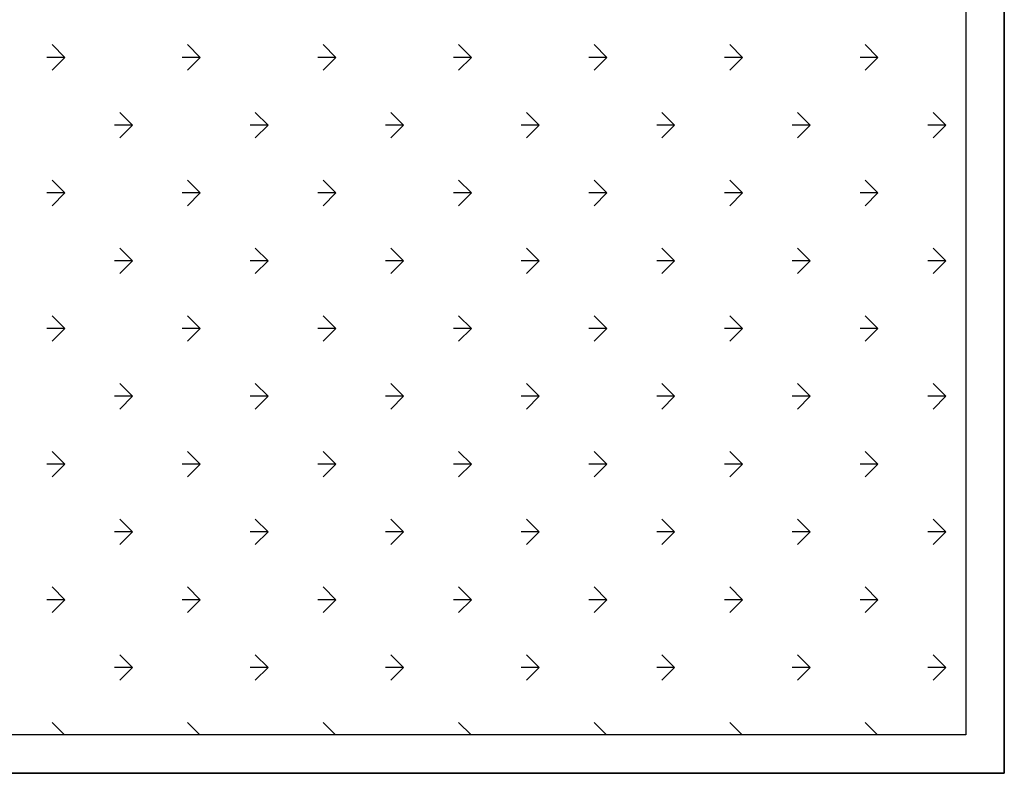
# Model space of a CAD drawing. Units: millimetres. Extents: x 1 to 783, y 1 to 120.
# Drawn here: x 548 to 550, y 73 to 75 of the extents above; entities that cross this region are included whole.
import ezdxf

# ---------------------------------------------------------------- set-up
doc = ezdxf.new("R2010")
doc.units = ezdxf.units.MM
doc.layers.add('ARQ-SÓLIDO-253', color=253, linetype='Continuous')

msp = doc.modelspace()

# ---------------------------------------------------------------- linework, layer by layer
at = {"color": 251}
for q in [(550.147, 76.959), (550.147, 76.804), (550.147, 76.804)]:
    msp.add_line((550.147, 72.8688), q, dxfattribs=at)
at = {"color": 74}
for p, q in [((547.6961, 74.7357), (547.663, 74.7689)), ((548.0497, 74.7357), (548.0165, 74.7689)), ((548.4032, 74.7357), (548.3701, 74.7689)), ((548.7568, 74.7357), (548.7236, 74.7689)), ((549.1103, 74.7357), (549.0772, 74.7689)), ((549.4639, 74.7357), (549.4307, 74.7689)), ((549.8174, 74.7357), (549.7843, 74.7689)), ((547.6961, 74.7357), (547.6492, 74.7357)), ((547.6961, 74.7357), (547.663, 74.7026)), ((548.0497, 74.7357), (548.0028, 74.7357)), ((548.0497, 74.7357), (548.0165, 74.7026)), ((548.4032, 74.7357), (548.3563, 74.7357)), ((548.4032, 74.7357), (548.3701, 74.7026)), ((548.7568, 74.7357), (548.7099, 74.7357)), ((548.7568, 74.7357), (548.7236, 74.7026)), ((549.1103, 74.7357), (549.0635, 74.7357)), ((549.1103, 74.7357), (549.0772, 74.7026)), ((549.4639, 74.7357), (549.417, 74.7357)), ((549.4639, 74.7357), (549.4307, 74.7026)), ((549.8174, 74.7357), (549.7706, 74.7357)), ((549.8174, 74.7357), (549.7843, 74.7026)), ((547.8729, 74.5589), (547.8397, 74.5921)), ((548.2264, 74.5589), (548.1933, 74.5921)), ((548.58, 74.5589), (548.5469, 74.5921)), ((548.9336, 74.5589), (548.9004, 74.5921)), ((549.2871, 74.5589), (549.254, 74.5921)), ((549.6407, 74.5589), (549.6075, 74.5921)), ((549.9942, 74.5589), (549.9611, 74.5921)), ((547.8729, 74.5589), (547.826, 74.5589)), ((547.8729, 74.5589), (547.8397, 74.5258)), ((548.2264, 74.5589), (548.1796, 74.5589)), ((548.2264, 74.5589), (548.1933, 74.5258)), ((548.58, 74.5589), (548.5331, 74.5589)), ((548.58, 74.5589), (548.5469, 74.5258)), ((548.9336, 74.5589), (548.8867, 74.5589)), ((548.9336, 74.5589), (548.9004, 74.5258)), ((549.2871, 74.5589), (549.2402, 74.5589)), ((549.2871, 74.5589), (549.254, 74.5258)), ((549.6407, 74.5589), (549.5938, 74.5589)), ((549.6407, 74.5589), (549.6075, 74.5258)), ((549.9942, 74.5589), (549.9473, 74.5589)), ((549.9942, 74.5589), (549.9611, 74.5258)), ((547.6961, 74.3822), (547.663, 74.4153)), ((548.0497, 74.3822), (548.0165, 74.4153)), ((548.4032, 74.3822), (548.3701, 74.4153)), ((548.7568, 74.3822), (548.7236, 74.4153)), ((549.1103, 74.3822), (549.0772, 74.4153)), ((549.4639, 74.3822), (549.4307, 74.4153)), ((549.8174, 74.3822), (549.7843, 74.4153)), ((547.6961, 74.3822), (547.6492, 74.3822)), ((547.6961, 74.3822), (547.663, 74.349)), ((548.0497, 74.3822), (548.0028, 74.3822)), ((548.0497, 74.3822), (548.0165, 74.349)), ((548.4032, 74.3822), (548.3563, 74.3822)), ((548.4032, 74.3822), (548.3701, 74.349)), ((548.7568, 74.3822), (548.7099, 74.3822)), ((548.7568, 74.3822), (548.7236, 74.349)), ((549.1103, 74.3822), (549.0635, 74.3822)), ((549.1103, 74.3822), (549.0772, 74.349)), ((549.4639, 74.3822), (549.417, 74.3822)), ((549.4639, 74.3822), (549.4307, 74.349)), ((549.8174, 74.3822), (549.7706, 74.3822)), ((549.8174, 74.3822), (549.7843, 74.349)), ((547.8729, 74.2054), (547.8397, 74.2385)), ((548.2264, 74.2054), (548.1933, 74.2385)), ((548.58, 74.2054), (548.5469, 74.2385)), ((548.9336, 74.2054), (548.9004, 74.2385)), ((549.2871, 74.2054), (549.254, 74.2385)), ((549.6407, 74.2054), (549.6075, 74.2385)), ((549.9942, 74.2054), (549.9611, 74.2385)), ((547.8729, 74.2054), (547.826, 74.2054)), ((547.8729, 74.2054), (547.8397, 74.1722)), ((548.2264, 74.2054), (548.1796, 74.2054)), ((548.2264, 74.2054), (548.1933, 74.1722)), ((548.58, 74.2054), (548.5331, 74.2054)), ((548.58, 74.2054), (548.5469, 74.1722)), ((548.9336, 74.2054), (548.8867, 74.2054)), ((548.9336, 74.2054), (548.9004, 74.1722)), ((549.2871, 74.2054), (549.2402, 74.2054)), ((549.2871, 74.2054), (549.254, 74.1722)), ((549.6407, 74.2054), (549.5938, 74.2054)), ((549.6407, 74.2054), (549.6075, 74.1722)), ((549.9942, 74.2054), (549.9473, 74.2054)), ((549.9942, 74.2054), (549.9611, 74.1722)), ((547.6961, 74.0286), (547.663, 74.0617)), ((548.0497, 74.0286), (548.0165, 74.0617)), ((548.4032, 74.0286), (548.3701, 74.0617)), ((548.7568, 74.0286), (548.7236, 74.0617)), ((549.1103, 74.0286), (549.0772, 74.0617)), ((549.4639, 74.0286), (549.4307, 74.0617)), ((549.8174, 74.0286), (549.7843, 74.0617)), ((547.6961, 74.0286), (547.6492, 74.0286)), ((547.6961, 74.0286), (547.663, 73.9955)), ((548.0497, 74.0286), (548.0028, 74.0286)), ((548.0497, 74.0286), (548.0165, 73.9955)), ((548.4032, 74.0286), (548.3563, 74.0286)), ((548.4032, 74.0286), (548.3701, 73.9955)), ((548.7568, 74.0286), (548.7099, 74.0286)), ((548.7568, 74.0286), (548.7236, 73.9955)), ((549.1103, 74.0286), (549.0635, 74.0286)), ((549.1103, 74.0286), (549.0772, 73.9955)), ((549.4639, 74.0286), (549.417, 74.0286)), ((549.4639, 74.0286), (549.4307, 73.9955)), ((549.8174, 74.0286), (549.7706, 74.0286)), ((549.8174, 74.0286), (549.7843, 73.9955)), ((547.8729, 73.8518), (547.8397, 73.885)), ((548.2264, 73.8518), (548.1933, 73.885)), ((548.58, 73.8518), (548.5469, 73.885)), ((548.9336, 73.8518), (548.9004, 73.885)), ((549.2871, 73.8518), (549.254, 73.885)), ((549.6407, 73.8518), (549.6075, 73.885)), ((549.9942, 73.8518), (549.9611, 73.885)), ((547.8729, 73.8518), (547.826, 73.8518)), ((547.8729, 73.8518), (547.8397, 73.8187)), ((548.2264, 73.8518), (548.1796, 73.8518)), ((548.2264, 73.8518), (548.1933, 73.8187)), ((548.58, 73.8518), (548.5331, 73.8518)), ((548.58, 73.8518), (548.5469, 73.8187)), ((548.9336, 73.8518), (548.8867, 73.8518)), ((548.9336, 73.8518), (548.9004, 73.8187)), ((549.2871, 73.8518), (549.2402, 73.8518)), ((549.2871, 73.8518), (549.254, 73.8187)), ((549.6407, 73.8518), (549.5938, 73.8518)), ((549.6407, 73.8518), (549.6075, 73.8187)), ((549.9942, 73.8518), (549.9473, 73.8518)), ((549.9942, 73.8518), (549.9611, 73.8187)), ((547.6961, 73.675), (547.663, 73.7082)), ((548.0497, 73.675), (548.0165, 73.7082)), ((548.4032, 73.675), (548.3701, 73.7082)), ((548.7568, 73.675), (548.7236, 73.7082)), ((549.1103, 73.675), (549.0772, 73.7082)), ((549.4639, 73.675), (549.4307, 73.7082)), ((549.8174, 73.675), (549.7843, 73.7082)), ((547.6961, 73.675), (547.6492, 73.675)), ((547.6961, 73.675), (547.663, 73.6419)), ((548.0497, 73.675), (548.0028, 73.675)), ((548.0497, 73.675), (548.0165, 73.6419)), ((548.4032, 73.675), (548.3563, 73.675)), ((548.4032, 73.675), (548.3701, 73.6419)), ((548.7568, 73.675), (548.7099, 73.675)), ((548.7568, 73.675), (548.7236, 73.6419)), ((549.1103, 73.675), (549.0635, 73.675)), ((549.1103, 73.675), (549.0772, 73.6419)), ((549.4639, 73.675), (549.417, 73.675)), ((549.4639, 73.675), (549.4307, 73.6419)), ((549.8174, 73.675), (549.7706, 73.675)), ((549.8174, 73.675), (549.7843, 73.6419)), ((547.8729, 73.4983), (547.8397, 73.5314)), ((548.2264, 73.4983), (548.1933, 73.5314)), ((548.58, 73.4983), (548.5469, 73.5314)), ((548.9336, 73.4983), (548.9004, 73.5314)), ((549.2871, 73.4983), (549.254, 73.5314)), ((549.6407, 73.4983), (549.6075, 73.5314)), ((549.9942, 73.4983), (549.9611, 73.5314)), ((547.8729, 73.4983), (547.826, 73.4983)), ((547.8729, 73.4983), (547.8397, 73.4651)), ((548.2264, 73.4983), (548.1796, 73.4983)), ((548.2264, 73.4983), (548.1933, 73.4651)), ((548.58, 73.4983), (548.5331, 73.4983)), ((548.58, 73.4983), (548.5469, 73.4651)), ((548.9336, 73.4983), (548.8867, 73.4983)), ((548.9336, 73.4983), (548.9004, 73.4651)), ((549.2871, 73.4983), (549.2402, 73.4983)), ((549.2871, 73.4983), (549.254, 73.4651)), ((549.6407, 73.4983), (549.5938, 73.4983)), ((549.6407, 73.4983), (549.6075, 73.4651)), ((549.9942, 73.4983), (549.9473, 73.4983)), ((549.9942, 73.4983), (549.9611, 73.4651)), ((547.6961, 73.3215), (547.663, 73.3546)), ((548.0497, 73.3215), (548.0165, 73.3546)), ((548.4032, 73.3215), (548.3701, 73.3546)), ((548.7568, 73.3215), (548.7236, 73.3546)), ((549.1103, 73.3215), (549.0772, 73.3546)), ((549.4639, 73.3215), (549.4307, 73.3546)), ((549.8174, 73.3215), (549.7843, 73.3546)), ((547.6961, 73.3215), (547.6492, 73.3215)), ((547.6961, 73.3215), (547.663, 73.2883)), ((548.0497, 73.3215), (548.0028, 73.3215)), ((548.0497, 73.3215), (548.0165, 73.2883)), ((548.4032, 73.3215), (548.3563, 73.3215)), ((548.4032, 73.3215), (548.3701, 73.2883)), ((548.7568, 73.3215), (548.7099, 73.3215)), ((548.7568, 73.3215), (548.7236, 73.2883)), ((549.1103, 73.3215), (549.0635, 73.3215)), ((549.1103, 73.3215), (549.0772, 73.2883)), ((549.4639, 73.3215), (549.417, 73.3215)), ((549.4639, 73.3215), (549.4307, 73.2883)), ((549.8174, 73.3215), (549.7706, 73.3215)), ((549.8174, 73.3215), (549.7843, 73.2883)), ((547.8729, 73.1447), (547.8397, 73.1779)), ((548.2264, 73.1447), (548.1933, 73.1779)), ((548.58, 73.1447), (548.5469, 73.1779)), ((548.9336, 73.1447), (548.9004, 73.1779)), ((549.2871, 73.1447), (549.254, 73.1779)), ((549.6407, 73.1447), (549.6075, 73.1779)), ((549.9942, 73.1447), (549.9611, 73.1779)), ((547.8729, 73.1447), (547.826, 73.1447)), ((547.8729, 73.1447), (547.8397, 73.1116)), ((548.2264, 73.1447), (548.1796, 73.1447)), ((548.2264, 73.1447), (548.1933, 73.1116)), ((548.58, 73.1447), (548.5331, 73.1447)), ((548.58, 73.1447), (548.5469, 73.1116)), ((548.9336, 73.1447), (548.8867, 73.1447)), ((548.9336, 73.1447), (548.9004, 73.1116)), ((549.2871, 73.1447), (549.2402, 73.1447)), ((549.2871, 73.1447), (549.254, 73.1116)), ((549.6407, 73.1447), (549.5938, 73.1447)), ((549.6407, 73.1447), (549.6075, 73.1116)), ((549.9942, 73.1447), (549.9473, 73.1447)), ((549.9942, 73.1447), (549.9611, 73.1116)), ((547.6953, 72.9688), (547.663, 73.0011)), ((548.0489, 72.9688), (548.0165, 73.0011)), ((548.4024, 72.9688), (548.3701, 73.0011)), ((548.756, 72.9688), (548.7236, 73.0011)), ((549.1095, 72.9688), (549.0772, 73.0011)), ((549.4631, 72.9688), (549.4307, 73.0011)), ((549.8166, 72.9688), (549.7843, 73.0011))]:
    msp.add_line(p, q, dxfattribs=at)
at = {"layer": 'ARQ-SÓLIDO-253'}
for p, q in [((550.147, 76.959), (550.147, 72.8688)), ((550.047, 76.859), (550.047, 72.9688)), ((550.147, 76.804), (550.147, 72.8688)), ((550.047, 72.9688), (545.1109, 72.9688)), ((544.947, 72.8688), (550.147, 72.8688)), ((550.147, 72.8688), (544.947, 72.8688)), ((545.1157, 72.8688), (550.147, 72.8688)), ((545.1157, 72.8688), (550.147, 72.8688)), ((550.147, 72.8688), (545.1157, 72.8688))]:
    msp.add_line(p, q, dxfattribs=at)

doc.saveas('drawing.dxf')
